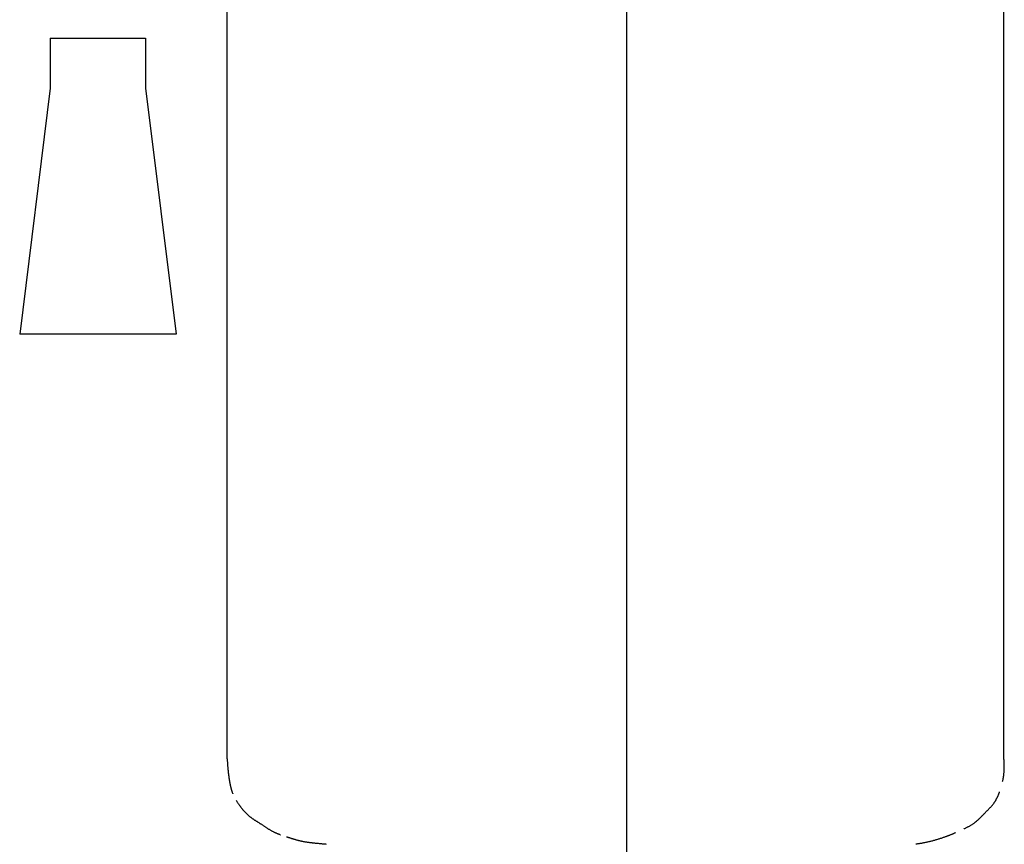
# Model space of a CAD drawing. Extents: x -23 to 396, y 7 to 287.
# Drawn here: x 55 to 60, y 117 to 121 of the extents above; entities that cross this region are included whole.
import ezdxf

# ---------------------------------------------------------------- set-up
doc = ezdxf.new("R2010")
doc.units = 0
doc.header["$MEASUREMENT"] = 0
doc.linetypes.add('CENTER2', pattern=[20, 12.5, -2.5, 2.5, -2.5])
doc.layers.add('_0-0_', color=7, linetype='CONTINUOUS')
doc.layers.add('_0-2_', color=7, linetype='CONTINUOUS')

msp = doc.modelspace()

# ---------------------------------------------------------------- linework, layer by layer
at = {"layer": '_0-0_', "color": 7, "linetype": 'Continuous'}
for p, q in [((55.9195, 117.174), (55.9195, 127.146)), ((60.4423, 117.174), (60.4423, 127.146)), ((54.8891, 121.3677), (54.8891, 121.0769)), ((54.8891, 121.3677), (55.4449, 121.3677)), ((55.4449, 121.3677), (55.4449, 121.0769)), ((54.8891, 121.0769), (54.7116, 119.6455)), ((55.4449, 121.0769), (55.6223, 119.6455)), ((55.6223, 119.6455), (54.7116, 119.6455)), ((55.9195, 117.174), (55.9196, 117.1725)), ((55.9196, 117.1725), (55.9198, 117.1699)), ((55.9198, 117.1699), (55.92, 117.1672)), ((55.92, 117.1672), (55.9201, 117.1646)), ((55.9201, 117.1646), (55.9203, 117.1619)), ((55.9203, 117.1619), (55.9205, 117.1593)), ((55.9205, 117.1593), (55.9207, 117.1566)), ((55.9207, 117.1566), (55.9208, 117.154)), ((55.9208, 117.154), (55.921, 117.1514)), ((55.921, 117.1514), (55.9212, 117.1487)), ((55.9212, 117.1487), (55.9214, 117.1461)), ((55.9214, 117.1461), (55.9216, 117.1434)), ((55.9216, 117.1434), (55.9218, 117.1408)), ((55.9218, 117.1408), (55.922, 117.1382)), ((55.922, 117.1382), (55.9221, 117.1355)), ((55.9221, 117.1355), (55.9223, 117.1329)), ((55.9223, 117.1329), (55.9225, 117.1302)), ((55.9225, 117.1302), (55.9228, 117.1276)), ((55.9228, 117.1276), (55.923, 117.125)), ((55.923, 117.125), (55.9232, 117.1223)), ((55.9232, 117.1223), (55.9234, 117.1197)), ((60.4424, 117.1729), (60.4423, 117.174)), ((60.4425, 117.171), (60.4424, 117.1729)), ((60.4426, 117.1691), (60.4425, 117.171)), ((60.4427, 117.1671), (60.4426, 117.1691)), ((60.4429, 117.1652), (60.4427, 117.1671)), ((60.443, 117.1633), (60.4429, 117.1652)), ((60.4431, 117.1614), (60.443, 117.1633)), ((60.4432, 117.1595), (60.4431, 117.1614)), ((60.4433, 117.1575), (60.4432, 117.1595)), ((60.4434, 117.1556), (60.4433, 117.1575)), ((60.4435, 117.1537), (60.4434, 117.1556)), ((60.4436, 117.1518), (60.4435, 117.1537)), ((60.4437, 117.1498), (60.4436, 117.1518)), ((60.4438, 117.1479), (60.4437, 117.1498)), ((60.4439, 117.146), (60.4438, 117.1479)), ((60.444, 117.1441), (60.4439, 117.146)), ((60.4441, 117.1422), (60.444, 117.1441)), ((60.4441, 117.1402), (60.4441, 117.1422)), ((60.4442, 117.1383), (60.4441, 117.1402)), ((60.4443, 117.1364), (60.4442, 117.1383)), ((60.4443, 117.1345), (60.4443, 117.1364)), ((60.4443, 117.1325), (60.4443, 117.1345)), ((60.4444, 117.1306), (60.4443, 117.1325)), ((60.4443, 117.1191), (60.4444, 117.121)), ((60.4444, 117.1287), (60.4444, 117.1306)), ((60.4444, 117.1268), (60.4444, 117.1287)), ((60.4444, 117.1249), (60.4444, 117.1268)), ((60.4444, 117.1229), (60.4444, 117.1249)), ((60.4444, 117.121), (60.4444, 117.1229)), ((55.9234, 117.1197), (55.9236, 117.1171)), ((55.9236, 117.1171), (55.9239, 117.1144)), ((55.9239, 117.1144), (55.9241, 117.1118)), ((55.9241, 117.1118), (55.9244, 117.1092)), ((55.9244, 117.1092), (55.9246, 117.1065)), ((55.9246, 117.1065), (55.9249, 117.1039)), ((55.9249, 117.1039), (55.9251, 117.1013)), ((55.9251, 117.1013), (55.9254, 117.0986)), ((55.9254, 117.0986), (55.9256, 117.0971)), ((55.9256, 117.0971), (55.9257, 117.0959)), ((55.9257, 117.0959), (55.9259, 117.0939)), ((55.9259, 117.0939), (55.9261, 117.0919)), ((55.9261, 117.0919), (55.9264, 117.0899)), ((55.9264, 117.0899), (55.9266, 117.0878)), ((55.9266, 117.0878), (55.9269, 117.0858)), ((55.9269, 117.0858), (55.9271, 117.0838)), ((55.9271, 117.0838), (55.9273, 117.0817)), ((55.9273, 117.0817), (55.9276, 117.0797)), ((55.9276, 117.0797), (55.9279, 117.0777)), ((55.9279, 117.0777), (55.9281, 117.0757)), ((55.9281, 117.0757), (55.9284, 117.0737)), ((55.9284, 117.0737), (55.9287, 117.0716)), ((55.9287, 117.0716), (55.9289, 117.0696)), ((55.9289, 117.0696), (55.9292, 117.0676)), ((55.9292, 117.0676), (55.9295, 117.0656)), ((55.9295, 117.0656), (55.9298, 117.0635)), ((55.9298, 117.0635), (55.9301, 117.0615)), ((60.4385, 117.0611), (60.4388, 117.0631)), ((60.4388, 117.0631), (60.4392, 117.065)), ((60.4392, 117.065), (60.4395, 117.067)), ((60.4395, 117.067), (60.4398, 117.069)), ((60.4398, 117.069), (60.4401, 117.071)), ((60.4401, 117.071), (60.4404, 117.073)), ((60.4404, 117.073), (60.4407, 117.0749)), ((60.4407, 117.0749), (60.441, 117.0769)), ((60.441, 117.0769), (60.4412, 117.0789)), ((60.4412, 117.0789), (60.4415, 117.0809)), ((60.4415, 117.0809), (60.4417, 117.0829)), ((60.4417, 117.0829), (60.442, 117.0849)), ((60.442, 117.0849), (60.4422, 117.0869)), ((60.4422, 117.0869), (60.4424, 117.0889)), ((60.4424, 117.0889), (60.4426, 117.0909)), ((60.4426, 117.0909), (60.4428, 117.0929)), ((60.4428, 117.0929), (60.443, 117.0948)), ((60.443, 117.0948), (60.4432, 117.0968)), ((60.4432, 117.0968), (60.4433, 117.0988)), ((60.4433, 117.0988), (60.4435, 117.1008)), ((60.4435, 117.1008), (60.4436, 117.1028)), ((60.4436, 117.1028), (60.4438, 117.1048)), ((60.4438, 117.1048), (60.4439, 117.1068)), ((60.4439, 117.1068), (60.444, 117.1088)), ((60.444, 117.1088), (60.4441, 117.1108)), ((60.4441, 117.1108), (60.4442, 117.1128)), ((60.4442, 117.1148), (60.4443, 117.1168)), ((60.4442, 117.1128), (60.4442, 117.1148)), ((60.4443, 117.118), (60.4443, 117.1191)), ((60.4443, 117.1168), (60.4443, 117.118)), ((55.9301, 117.0615), (55.9304, 117.0595)), ((55.9304, 117.0595), (55.9307, 117.0575)), ((55.9307, 117.0575), (55.931, 117.0555)), ((55.931, 117.0555), (55.9313, 117.0534)), ((55.9313, 117.0534), (55.9317, 117.0514)), ((55.9317, 117.0514), (55.932, 117.0494)), ((55.932, 117.0494), (55.9323, 117.0474)), ((55.9323, 117.0474), (55.9327, 117.0454)), ((55.9327, 117.0454), (55.933, 117.0434)), ((55.933, 117.0434), (55.9333, 117.0413)), ((55.9333, 117.0413), (55.9337, 117.0393)), ((55.9337, 117.0393), (55.9339, 117.0382)), ((55.9339, 117.0382), (55.9341, 117.037)), ((55.9341, 117.037), (55.9345, 117.0351)), ((55.9345, 117.0351), (55.9348, 117.0331)), ((55.9348, 117.0331), (55.9352, 117.0311)), ((55.9352, 117.0311), (55.9355, 117.0292)), ((55.9355, 117.0292), (55.9359, 117.0272)), ((55.9359, 117.0272), (55.9363, 117.0253)), ((55.9363, 117.0253), (55.9367, 117.0233)), ((55.9367, 117.0233), (55.9371, 117.0214)), ((55.9371, 117.0214), (55.9375, 117.0194)), ((55.9375, 117.0194), (55.9379, 117.0175)), ((55.9379, 117.0175), (55.9384, 117.0155)), ((55.9384, 117.0155), (55.9388, 117.0136)), ((55.9388, 117.0136), (55.9392, 117.0116)), ((55.9392, 117.0116), (55.9397, 117.0097)), ((55.9397, 117.0097), (55.9402, 117.0078)), ((55.9402, 117.0078), (55.9406, 117.0058)), ((55.9406, 117.0058), (55.9411, 117.0039)), ((60.4348, 117.042), (60.4354, 117.0447)), ((60.4354, 117.0447), (60.4359, 117.0474)), ((60.4359, 117.0474), (60.4365, 117.0501)), ((60.4365, 117.0501), (60.437, 117.0529)), ((60.437, 117.0529), (60.4375, 117.0556)), ((60.4375, 117.0556), (60.438, 117.0583)), ((60.438, 117.0583), (60.4383, 117.0599)), ((60.4383, 117.0599), (60.4385, 117.0611)), ((55.9411, 117.0039), (55.9416, 117.002)), ((55.9416, 117.002), (55.9421, 117.0001)), ((55.9421, 117.0001), (55.9427, 116.9981)), ((55.9427, 116.9981), (55.9432, 116.9962)), ((55.9432, 116.9962), (55.9438, 116.9943)), ((55.9438, 116.9943), (55.9443, 116.9924)), ((55.9443, 116.9924), (55.9449, 116.9905)), ((55.9449, 116.9905), (55.9455, 116.9886)), ((55.9455, 116.9886), (55.9461, 116.9867)), ((55.9461, 116.9867), (55.9468, 116.9848)), ((55.9468, 116.9848), (55.9474, 116.983)), ((55.9474, 116.983), (55.9478, 116.9819)), ((55.9478, 116.9819), (55.9484, 116.9802)), ((55.9484, 116.9802), (55.9495, 116.9772)), ((55.9495, 116.9772), (55.9506, 116.9743)), ((55.9506, 116.9743), (55.9518, 116.9714)), ((55.9518, 116.9714), (55.9528, 116.9689)), ((60.403, 116.948), (60.4041, 116.9501)), ((60.4041, 116.9501), (60.4051, 116.9522)), ((60.4051, 116.9522), (60.4061, 116.9543)), ((60.4061, 116.9543), (60.407, 116.9565)), ((60.407, 116.9565), (60.408, 116.9586)), ((60.408, 116.9586), (60.4089, 116.9607)), ((60.4089, 116.9607), (60.4099, 116.9629)), ((60.4099, 116.9629), (60.4108, 116.9651)), ((60.4108, 116.9651), (60.4117, 116.9672)), ((60.4117, 116.9672), (60.4126, 116.9694)), ((60.4126, 116.9694), (60.4134, 116.9716)), ((60.4134, 116.9716), (60.4143, 116.9737)), ((60.4143, 116.9737), (60.4151, 116.9759)), ((60.4151, 116.9759), (60.416, 116.9781)), ((60.416, 116.9781), (60.4168, 116.9803)), ((60.4168, 116.9803), (60.4172, 116.9816)), ((55.9718, 116.9322), (55.9734, 116.9295)), ((55.9734, 116.9295), (55.9751, 116.9268)), ((55.9751, 116.9268), (55.9768, 116.9241)), ((55.9768, 116.9241), (55.9785, 116.9214)), ((55.9785, 116.9214), (55.9803, 116.9187)), ((55.9803, 116.9187), (55.982, 116.9161)), ((55.982, 116.9161), (55.9838, 116.9135)), ((55.9838, 116.9135), (55.9856, 116.9108)), ((55.9856, 116.9108), (55.9874, 116.9082)), ((55.9874, 116.9082), (55.9893, 116.9056)), ((55.9893, 116.9056), (55.9911, 116.903)), ((55.9911, 116.903), (55.9922, 116.9015)), ((55.9922, 116.9015), (55.9931, 116.9002)), ((55.9931, 116.9002), (55.9947, 116.898)), ((55.9947, 116.898), (55.9964, 116.8958)), ((55.9964, 116.8958), (55.998, 116.8936)), ((55.998, 116.8936), (55.9997, 116.8915)), ((55.9997, 116.8915), (56.0013, 116.8893)), ((60.363, 116.8907), (60.3651, 116.8929)), ((60.3651, 116.8929), (60.3671, 116.8952)), ((60.3671, 116.8952), (60.3691, 116.8975)), ((60.3691, 116.8975), (60.3711, 116.8999)), ((60.3711, 116.8999), (60.3731, 116.9022)), ((60.3731, 116.9022), (60.3751, 116.9046)), ((60.3751, 116.9046), (60.377, 116.9069)), ((60.377, 116.9069), (60.3789, 116.9093)), ((60.3789, 116.9093), (60.3808, 116.9118)), ((60.3808, 116.9118), (60.3826, 116.9142)), ((60.3826, 116.9142), (60.3844, 116.9167)), ((60.3844, 116.9167), (60.3862, 116.9192)), ((60.3862, 116.9192), (60.3872, 116.9206)), ((60.3872, 116.9206), (60.3879, 116.9217)), ((60.3879, 116.9217), (60.3892, 116.9237)), ((60.3892, 116.9237), (60.3905, 116.9256)), ((60.3905, 116.9256), (60.3917, 116.9276)), ((60.3917, 116.9276), (60.3929, 116.9296)), ((60.3929, 116.9296), (60.3941, 116.9316)), ((60.3941, 116.9316), (60.3953, 116.9336)), ((60.3953, 116.9336), (60.3965, 116.9356)), ((60.3965, 116.9356), (60.3976, 116.9377)), ((60.3976, 116.9377), (60.3987, 116.9397)), ((60.3987, 116.9397), (60.3998, 116.9418)), ((60.3998, 116.9418), (60.4009, 116.9438)), ((60.4009, 116.9438), (60.402, 116.9459)), ((60.402, 116.9459), (60.403, 116.948)), ((56.0013, 116.8893), (56.003, 116.8871)), ((56.003, 116.8871), (56.0047, 116.885)), ((56.0047, 116.885), (56.0064, 116.8829)), ((56.0064, 116.8829), (56.0081, 116.8807)), ((56.0081, 116.8807), (56.0098, 116.8786)), ((56.0098, 116.8786), (56.0116, 116.8765)), ((56.0116, 116.8765), (56.0133, 116.8745)), ((56.0133, 116.8745), (56.0151, 116.8724)), ((56.0151, 116.8724), (56.0169, 116.8703)), ((56.0169, 116.8703), (56.0187, 116.8683)), ((56.0187, 116.8683), (56.0205, 116.8663)), ((56.0205, 116.8663), (56.0223, 116.8643)), ((56.0223, 116.8643), (56.0242, 116.8623)), ((56.0242, 116.8623), (56.0261, 116.8603)), ((56.0261, 116.8603), (56.0279, 116.8584)), ((56.0279, 116.8584), (56.0299, 116.8565)), ((56.0299, 116.8565), (56.0318, 116.8546)), ((56.0318, 116.8546), (56.0337, 116.8527)), ((56.0337, 116.8527), (56.0357, 116.8508)), ((56.0357, 116.8508), (56.0377, 116.849)), ((56.0377, 116.849), (56.0397, 116.8471)), ((56.0397, 116.8471), (56.0417, 116.8453)), ((56.0417, 116.8453), (56.0438, 116.8436)), ((56.0438, 116.8436), (56.045, 116.8425)), ((56.045, 116.8425), (56.0462, 116.8415)), ((56.0462, 116.8415), (56.0483, 116.8398)), ((56.0483, 116.8398), (56.0504, 116.8381)), ((56.0504, 116.8381), (56.0526, 116.8364)), ((56.0526, 116.8364), (56.0548, 116.8347)), ((56.0548, 116.8347), (56.057, 116.833)), ((60.3068, 116.8331), (60.3084, 116.8347)), ((60.3084, 116.8347), (60.31, 116.8364)), ((60.31, 116.8364), (60.3116, 116.838)), ((60.3116, 116.838), (60.3132, 116.8397)), ((60.3132, 116.8397), (60.3148, 116.8413)), ((60.3148, 116.8413), (60.3165, 116.843)), ((60.3165, 116.843), (60.3181, 116.8446)), ((60.3181, 116.8446), (60.3197, 116.8463)), ((60.3197, 116.8463), (60.3213, 116.848)), ((60.3213, 116.848), (60.3229, 116.8496)), ((60.3229, 116.8496), (60.3245, 116.8513)), ((60.3245, 116.8513), (60.3261, 116.8529)), ((60.3261, 116.8529), (60.327, 116.8539)), ((60.327, 116.8539), (60.3283, 116.8552)), ((60.3283, 116.8552), (60.3305, 116.8574)), ((60.3305, 116.8574), (60.3327, 116.8596)), ((60.3327, 116.8596), (60.3349, 116.8618)), ((60.3349, 116.8618), (60.3371, 116.864)), ((60.3371, 116.864), (60.3393, 116.8662)), ((60.3393, 116.8662), (60.3414, 116.8684)), ((60.3414, 116.8684), (60.3436, 116.8706)), ((60.3436, 116.8706), (60.3458, 116.8728)), ((60.3458, 116.8728), (60.348, 116.875)), ((60.348, 116.875), (60.3502, 116.8772)), ((60.3502, 116.8772), (60.3523, 116.8794)), ((60.3523, 116.8794), (60.3545, 116.8817)), ((60.3545, 116.8817), (60.3566, 116.8839)), ((60.3566, 116.8839), (60.3588, 116.8862)), ((60.3588, 116.8862), (60.3609, 116.8884)), ((60.3609, 116.8884), (60.363, 116.8907)), ((56.057, 116.833), (56.0592, 116.8314)), ((56.0592, 116.8314), (56.0614, 116.8298)), ((56.0614, 116.8298), (56.0636, 116.8282)), ((56.0636, 116.8282), (56.0659, 116.8266)), ((56.0659, 116.8266), (56.0682, 116.825)), ((56.0682, 116.825), (56.0705, 116.8234)), ((56.0705, 116.8234), (56.0728, 116.8219)), ((56.0728, 116.8219), (56.0751, 116.8203)), ((56.0751, 116.8203), (56.0774, 116.8188)), ((56.0774, 116.8188), (56.0797, 116.8173)), ((56.0797, 116.8173), (56.082, 116.8158)), ((56.082, 116.8158), (56.0844, 116.8143)), ((56.0844, 116.8143), (56.0867, 116.8128)), ((56.0867, 116.8128), (56.089, 116.8113)), ((56.089, 116.8113), (56.0914, 116.8098)), ((56.0914, 116.8098), (56.0938, 116.8083)), ((56.0938, 116.8083), (56.0961, 116.8068)), ((56.0961, 116.8068), (56.0985, 116.8053)), ((56.0985, 116.8053), (56.1008, 116.8038)), ((56.1008, 116.8038), (56.1032, 116.8024)), ((56.1032, 116.8024), (56.1055, 116.8009)), ((56.1055, 116.8009), (56.1079, 116.7994)), ((56.1079, 116.7994), (56.1102, 116.7979)), ((56.1102, 116.7979), (56.1116, 116.797)), ((56.1116, 116.797), (56.1132, 116.7959)), ((56.1132, 116.7959), (56.1161, 116.7941)), ((56.1161, 116.7941), (56.1189, 116.7923)), ((56.1189, 116.7923), (56.1217, 116.7904)), ((56.1217, 116.7904), (56.1245, 116.7886)), ((56.1245, 116.7886), (56.1273, 116.7867)), ((56.1273, 116.7867), (56.1301, 116.7849)), ((56.1301, 116.7849), (56.1329, 116.783)), ((56.1329, 116.783), (56.1357, 116.7812)), ((56.1357, 116.7812), (56.1385, 116.7793)), ((56.1385, 116.7793), (56.1413, 116.7775)), ((56.1413, 116.7775), (56.1442, 116.7756)), ((60.2278, 116.7751), (60.2311, 116.7768)), ((60.2311, 116.7768), (60.2343, 116.7786)), ((60.2343, 116.7786), (60.2376, 116.7803)), ((60.2376, 116.7803), (60.2408, 116.7821)), ((60.2408, 116.7821), (60.244, 116.7839)), ((60.244, 116.7839), (60.2471, 116.7858)), ((60.2471, 116.7858), (60.2503, 116.7876)), ((60.2503, 116.7876), (60.2534, 116.7895)), ((60.2534, 116.7895), (60.2565, 116.7915)), ((60.2565, 116.7915), (60.2596, 116.7935)), ((60.2596, 116.7935), (60.2626, 116.7955)), ((60.2626, 116.7955), (60.2656, 116.7975)), ((60.2656, 116.7975), (60.2686, 116.7996)), ((60.2686, 116.7996), (60.2715, 116.8017)), ((60.2715, 116.8017), (60.2744, 116.8039)), ((60.2744, 116.8039), (60.2773, 116.8061)), ((60.2773, 116.8061), (60.2789, 116.8074)), ((60.2789, 116.8074), (60.2799, 116.8083)), ((60.2799, 116.8083), (60.2817, 116.8097)), ((60.2817, 116.8097), (60.2835, 116.8112)), ((60.2835, 116.8112), (60.2852, 116.8127)), ((60.2852, 116.8127), (60.2869, 116.8142)), ((60.2869, 116.8142), (60.2886, 116.8157)), ((60.2886, 116.8157), (60.2903, 116.8172)), ((60.2903, 116.8172), (60.292, 116.8188)), ((60.292, 116.8188), (60.2937, 116.8203)), ((60.2937, 116.8203), (60.2954, 116.8219)), ((60.2954, 116.8219), (60.297, 116.8235)), ((60.297, 116.8235), (60.2987, 116.825)), ((60.2987, 116.825), (60.3003, 116.8266)), ((60.3003, 116.8266), (60.3019, 116.8282)), ((60.3019, 116.8282), (60.3036, 116.8299)), ((60.3036, 116.8299), (60.3052, 116.8315)), ((60.3052, 116.8315), (60.3068, 116.8331)), ((56.1442, 116.7756), (56.147, 116.7738)), ((56.147, 116.7738), (56.1498, 116.772)), ((56.1498, 116.772), (56.1526, 116.7702)), ((56.1526, 116.7702), (56.1554, 116.7684)), ((56.1554, 116.7684), (56.1583, 116.7666)), ((56.1583, 116.7666), (56.1611, 116.7648)), ((56.1611, 116.7648), (56.164, 116.7631)), ((56.164, 116.7631), (56.1668, 116.7614)), ((56.1668, 116.7614), (56.1697, 116.7597)), ((56.1697, 116.7597), (56.1726, 116.758)), ((56.1726, 116.758), (56.1755, 116.7563)), ((56.1755, 116.7563), (56.1784, 116.7547)), ((56.1784, 116.7547), (56.1813, 116.7531)), ((56.1813, 116.7531), (56.1842, 116.7515)), ((56.1842, 116.7515), (56.1872, 116.7499)), ((56.1872, 116.7499), (56.1902, 116.7484)), ((56.1902, 116.7484), (56.1932, 116.7469)), ((56.1932, 116.7469), (56.1949, 116.7461)), ((56.1949, 116.7461), (56.1964, 116.7453)), ((56.1964, 116.7453), (56.1991, 116.7441)), ((56.1991, 116.7441), (56.2017, 116.7429)), ((56.2017, 116.7429), (56.2044, 116.7417)), ((56.2044, 116.7417), (56.2071, 116.7405)), ((56.2071, 116.7405), (56.2098, 116.7394)), ((56.2098, 116.7394), (56.2125, 116.7383)), ((56.2125, 116.7383), (56.2152, 116.7372)), ((56.2152, 116.7372), (56.2179, 116.7361)), ((56.2179, 116.7361), (56.2206, 116.735)), ((56.2206, 116.735), (56.2234, 116.734)), ((56.2234, 116.734), (56.2261, 116.733)), ((56.2261, 116.733), (56.2289, 116.7319)), ((56.2289, 116.7319), (56.23, 116.7315)), ((56.2653, 116.7198), (56.2681, 116.7189)), ((60.0948, 116.718), (60.099, 116.7195)), ((60.099, 116.7195), (60.1015, 116.7204)), ((60.1015, 116.7204), (60.1032, 116.721)), ((60.1032, 116.721), (60.1061, 116.7221)), ((60.1061, 116.7221), (60.109, 116.7232)), ((60.109, 116.7232), (60.112, 116.7243)), ((60.112, 116.7243), (60.1149, 116.7254)), ((60.1149, 116.7254), (60.1178, 116.7265)), ((60.1178, 116.7265), (60.1207, 116.7276)), ((60.1207, 116.7276), (60.1236, 116.7288)), ((60.1236, 116.7288), (60.1265, 116.7299)), ((60.1265, 116.7299), (60.1294, 116.7311)), ((60.1294, 116.7311), (60.1323, 116.7322)), ((60.1323, 116.7322), (60.1352, 116.7334)), ((60.1352, 116.7334), (60.138, 116.7346)), ((60.138, 116.7346), (60.1409, 116.7358)), ((60.1409, 116.7358), (60.1438, 116.737)), ((60.1438, 116.737), (60.1467, 116.7382)), ((60.1467, 116.7382), (60.1496, 116.7394)), ((60.1496, 116.7394), (60.1524, 116.7406)), ((60.1524, 116.7406), (60.1553, 116.7418)), ((60.1553, 116.7418), (60.1582, 116.7431)), ((60.1582, 116.7431), (60.1611, 116.7443)), ((60.2101, 116.7664), (60.2112, 116.7669)), ((60.2112, 116.7669), (60.2146, 116.7685)), ((60.2146, 116.7685), (60.2179, 116.7702)), ((60.2179, 116.7702), (60.2212, 116.7718)), ((60.2212, 116.7718), (60.2245, 116.7735)), ((60.2245, 116.7735), (60.2278, 116.7751)), ((56.2681, 116.7189), (56.271, 116.718)), ((56.271, 116.718), (56.2738, 116.7171)), ((56.2738, 116.7171), (56.2754, 116.7166)), ((56.2754, 116.7166), (56.2769, 116.7161)), ((56.2769, 116.7161), (56.2795, 116.7153)), ((56.2795, 116.7153), (56.282, 116.7145)), ((56.282, 116.7145), (56.2846, 116.7137)), ((56.2846, 116.7137), (56.2871, 116.7129)), ((56.2871, 116.7129), (56.2897, 116.7121)), ((56.2897, 116.7121), (56.2923, 116.7113)), ((56.2923, 116.7113), (56.2948, 116.7105)), ((56.2948, 116.7105), (56.2974, 116.7097)), ((56.2974, 116.7097), (56.2999, 116.7089)), ((56.2999, 116.7089), (56.3025, 116.7081)), ((56.3025, 116.7081), (56.305, 116.7073)), ((56.305, 116.7073), (56.3076, 116.7066)), ((56.3076, 116.7066), (56.3102, 116.7058)), ((56.3102, 116.7058), (56.3127, 116.705)), ((56.3127, 116.705), (56.3153, 116.7043)), ((56.3153, 116.7043), (56.3179, 116.7035)), ((56.3179, 116.7035), (56.3204, 116.7028)), ((56.3204, 116.7028), (56.323, 116.7021)), ((56.323, 116.7021), (56.3256, 116.7014)), ((56.3256, 116.7014), (56.3282, 116.7007)), ((56.3282, 116.7007), (56.3307, 116.7)), ((56.3307, 116.7), (56.3333, 116.6993)), ((56.3333, 116.6993), (56.3359, 116.6986)), ((56.3359, 116.6986), (56.3385, 116.698)), ((56.3385, 116.698), (56.3411, 116.6973)), ((56.3411, 116.6973), (56.3437, 116.6967)), ((56.3437, 116.6967), (56.3463, 116.6961)), ((56.3463, 116.6961), (56.3489, 116.6955)), ((56.3489, 116.6955), (56.3504, 116.6952)), ((56.3504, 116.6952), (56.3523, 116.6948)), ((56.3523, 116.6948), (56.3556, 116.6941)), ((56.3556, 116.6941), (56.3588, 116.6934)), ((56.3588, 116.6934), (56.3621, 116.6927)), ((56.3621, 116.6927), (56.3654, 116.6921)), ((56.3654, 116.6921), (56.3687, 116.6915)), ((56.3687, 116.6915), (56.372, 116.6909)), ((56.372, 116.6909), (56.3754, 116.6904)), ((56.3754, 116.6904), (56.3787, 116.6899)), ((56.3787, 116.6899), (56.382, 116.6893)), ((56.382, 116.6893), (56.3853, 116.6888)), ((56.3853, 116.6888), (56.3887, 116.6884)), ((56.3887, 116.6884), (56.392, 116.6879)), ((56.392, 116.6879), (56.3953, 116.6874)), ((56.3953, 116.6874), (56.3987, 116.687)), ((56.3987, 116.687), (56.402, 116.6866)), ((56.402, 116.6866), (56.4053, 116.6862)), ((56.4053, 116.6862), (56.4087, 116.6858)), ((56.4087, 116.6858), (56.412, 116.6854)), ((56.412, 116.6854), (56.4154, 116.685)), ((56.4154, 116.685), (56.4188, 116.6847)), ((56.4188, 116.6847), (56.4221, 116.6843)), ((56.4221, 116.6843), (56.4255, 116.684)), ((56.4255, 116.684), (56.4288, 116.6836)), ((56.4288, 116.6836), (56.4322, 116.6833)), ((56.4322, 116.6833), (56.4355, 116.6829)), ((56.4355, 116.6829), (56.4389, 116.6826)), ((56.4389, 116.6826), (56.4423, 116.6823)), ((56.4423, 116.6823), (56.4456, 116.682)), ((56.4456, 116.682), (56.4476, 116.6818)), ((56.4476, 116.6818), (56.4502, 116.6815)), ((56.4502, 116.6815), (56.4548, 116.6811)), ((56.4548, 116.6811), (56.4594, 116.6806)), ((56.4594, 116.6806), (56.4639, 116.6802)), ((56.4639, 116.6802), (56.4685, 116.6798)), ((56.4685, 116.6798), (56.4731, 116.6793)), ((56.4731, 116.6793), (56.4777, 116.6789)), ((56.4777, 116.6789), (56.4822, 116.6785)), ((56.4822, 116.6785), (56.4868, 116.6781)), ((56.4868, 116.6781), (56.4914, 116.6777)), ((56.4914, 116.6777), (56.4959, 116.6773)), ((59.9297, 116.6779), (59.9319, 116.6782)), ((59.9319, 116.6782), (59.9365, 116.6789)), ((59.9365, 116.6789), (59.941, 116.6796)), ((59.941, 116.6796), (59.9455, 116.6803)), ((59.9455, 116.6803), (59.95, 116.6811)), ((59.95, 116.6811), (59.9545, 116.6818)), ((59.9545, 116.6818), (59.959, 116.6826)), ((59.959, 116.6826), (59.9636, 116.6834)), ((59.9636, 116.6834), (59.9681, 116.6842)), ((59.9681, 116.6842), (59.9726, 116.685)), ((59.9726, 116.685), (59.9752, 116.6855)), ((59.9752, 116.6855), (59.9777, 116.686)), ((59.9777, 116.686), (59.9822, 116.6869)), ((59.9822, 116.6869), (59.9866, 116.6878)), ((59.9866, 116.6878), (59.991, 116.6887)), ((59.991, 116.6887), (59.9954, 116.6897)), ((59.9954, 116.6897), (59.9998, 116.6907)), ((59.9998, 116.6907), (60.0042, 116.6917)), ((60.0042, 116.6917), (60.0086, 116.6927)), ((60.0086, 116.6927), (60.0129, 116.6937)), ((60.0129, 116.6937), (60.0173, 116.6948)), ((60.0173, 116.6948), (60.0217, 116.6959)), ((60.0217, 116.6959), (60.0261, 116.697)), ((60.0261, 116.697), (60.0304, 116.6981)), ((60.0304, 116.6981), (60.0348, 116.6993)), ((60.0348, 116.6993), (60.0391, 116.7005)), ((60.0391, 116.7005), (60.0434, 116.7017)), ((60.0434, 116.7017), (60.0478, 116.7029)), ((60.0478, 116.7029), (60.0521, 116.7042)), ((60.0521, 116.7042), (60.0564, 116.7055)), ((60.0564, 116.7055), (60.0607, 116.7068)), ((60.0607, 116.7068), (60.065, 116.7081)), ((60.065, 116.7081), (60.0693, 116.7094)), ((60.0693, 116.7094), (60.0736, 116.7108)), ((60.0736, 116.7108), (60.0778, 116.7122)), ((60.0778, 116.7122), (60.0821, 116.7136)), ((60.0821, 116.7136), (60.0863, 116.715)), ((60.0863, 116.715), (60.0906, 116.7165)), ((60.0906, 116.7165), (60.0948, 116.718))]:
    msp.add_line(p, q, dxfattribs=at)
at = {"layer": '_0-2_', "color": 7, "linetype": 'CENTER2'}
msp.add_line((58.244, 265.4228), (58.244, 27.8228), dxfattribs=at)

doc.saveas('drawing.dxf')
